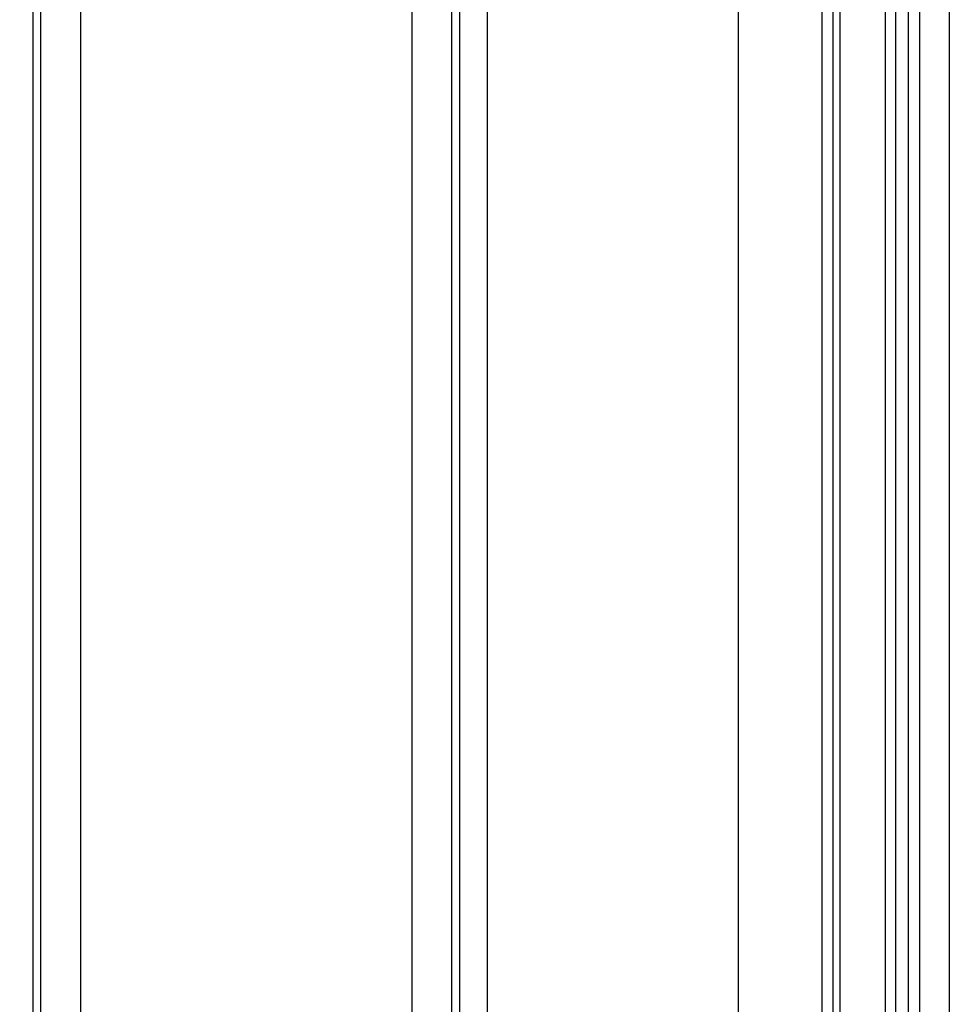
# Model space of a CAD drawing. Units: millimetres. Extents: x 959 to 3059, y 147 to 1632.
# Drawn here: x 2872 to 2941, y 737 to 810 of the extents above; entities that cross this region are included whole.
import ezdxf
from ezdxf.xclip import XClip

# ---------------------------------------------------------------- set-up
doc = ezdxf.new("R2010")
doc.units = ezdxf.units.MM
doc.header["$XCLIPFRAME"] = 2
doc.layers.add('H-05.木作(粗線)', color=3, linetype='Continuous')
doc.layers.add('H-06.木作(細線)', color=8, linetype='Continuous')

# ---------------------------------------------------------------- blocks, each defined once
blk = doc.blocks.new('立揚展版用1120-157-5')
at = {"layer": 'H-05.木作(粗線)', "color": 6}
for points in [[(30514.75, 6220.59), (31164.75, 6220.59), (31164.75, 4040.59), (30514.75, 4040.59)], [(30534.75, 6200.59), (31144.75, 6200.59), (31144.75, 4060.59), (30534.75, 4060.59)]]:
    blk.add_lwpolyline(points, close=True, dxfattribs=at)
blk.add_lwpolyline([(31084.75, 5675.29), (31084.75, 4585.9)], dxfattribs=at)
at = {"layer": 'H-06.木作(細線)'}
for points in [[(30484.34, 6251), (31195.17, 6251), (31195.17, 4010.18), (30484.34, 4010.18)], [(30491.43, 6243.91), (31188.08, 6243.91), (31188.08, 4017.27), (30491.43, 4017.27)], [(30494.14, 6241.21), (31185.37, 6241.21), (31185.37, 4019.97), (30494.14, 4019.97)], [(30497.23, 6238.11), (31182.28, 6238.11), (31182.28, 4023.07), (30497.23, 4023.07)], [(30499.69, 6235.65), (31179.82, 6235.65), (31179.82, 4025.53), (30499.69, 4025.53)], [(30510.5, 6224.85), (31169.01, 6224.85), (31169.01, 4036.33), (30510.5, 4036.33)], [(30512.16, 6223.19), (31167.35, 6223.19), (31167.35, 4038), (30512.16, 4038)]]:
    blk.add_lwpolyline(points, close=True, dxfattribs=at)
for points in [[(31066.75, 5701.89), (31066.75, 4559.29)], [(31076.3, 5694.6), (31076.3, 4570.19)], [(31078.16, 5693.03), (31078.16, 4571.67)], [(30987.75, 4628.31), (30987.75, 5632.87)], [(30976.35, 4631.94), (30976.35, 5629.24)], [(30978.21, 4632.02), (30978.21, 5629.16)]]:
    blk.add_lwpolyline(points, dxfattribs=at)

msp = doc.modelspace()

# ---------------------------------------------------------------- block references
at = {"layer": 'H-06.木作(細線)', "color": 7}
ref = msp.add_blockref('立揚展版用1120-157-5', (-6715, -754.839), dxfattribs=dict(at, xscale=0.3095272727272737, yscale=0.3095272727272737, zscale=0.3095272727272737))
XClip(ref).set_block_clipping_path([(30454.7548533212, 3980.5909976663), (31224.7548533212, 6280.5909976663)])

doc.saveas('drawing.dxf')
